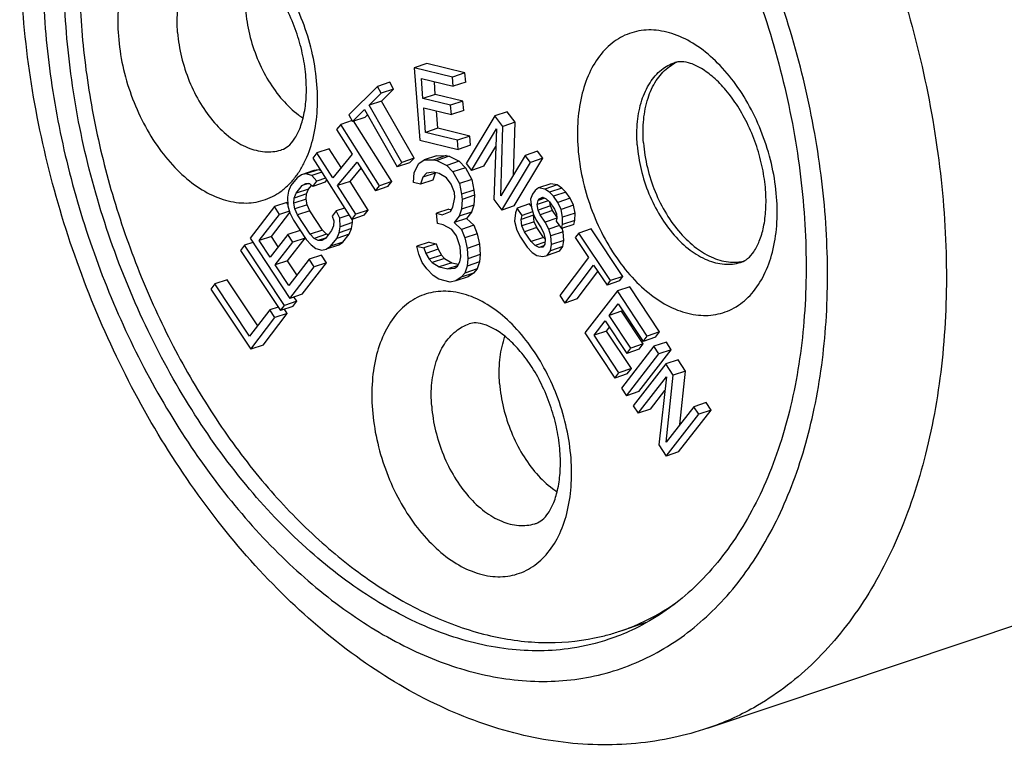
# Model space of a CAD drawing. Units: millimetres. Extents: x 0 to 210, y 0 to 297.
# Drawn here: x 120 to 132, y 69 to 78 of the extents above; entities that cross this region are included whole.
import ezdxf

# ---------------------------------------------------------------- set-up
doc = ezdxf.new("R2010")
doc.units = ezdxf.units.MM
doc.header["$LTSCALE"] = 19.36
doc.layers.get('0').update_dxf_attribs({"linetype": 'CONTINUOUS'})
for name, color, linetype in [('BEZUGSACHSEN', 7, 'CONTINUOUS'), ('BOHRUNGEN', 7, 'CONTINUOUS'), ('BZ-KURVEN', 7, 'CONTINUOUS'), ('RUNDUNGEN', 7, 'CONTINUOUS')]:
    doc.layers.add(name, color=color, linetype=linetype)

msp = doc.modelspace()

# ---------------------------------------------------------------- linework, layer by layer
at = {"color": 7, "linetype": 'CONTINUOUS'}
for p, q in [((124.7994, 77.0549), (124.6525, 77.0056)), ((125.2547, 76.9443), (124.7994, 77.0549)), ((124.6525, 77.0056), (124.7188, 76.1459)), ((125.1077, 76.8951), (124.6525, 77.0056)), ((125.2547, 76.9443), (125.1077, 76.8951)), ((125.2631, 76.8346), (125.2547, 76.9443)), ((124.3603, 76.8331), (124.2134, 76.7838)), ((124.4064, 76.7521), (124.3603, 76.8331)), ((124.7552, 76.6397), (124.7368, 76.8775)), ((124.7368, 76.8775), (125.1162, 76.7853)), ((124.9021, 76.6889), (124.8904, 76.8402)), ((125.1162, 76.7853), (125.1077, 76.8951)), ((125.2631, 76.8346), (125.1162, 76.7853)), ((124.2134, 76.7838), (123.8723, 76.4473)), ((124.1158, 76.5611), (124.2595, 76.7028)), ((124.2595, 76.7028), (124.2134, 76.7838)), ((124.4064, 76.7521), (124.2595, 76.7028)), ((124.2628, 76.6104), (124.4064, 76.7521)), ((124.9021, 76.6889), (124.7552, 76.6397)), ((125.2309, 76.6091), (124.9021, 76.6889)), ((124.2628, 76.6104), (124.1158, 76.5611)), ((124.5026, 75.8804), (124.1158, 76.5611)), ((124.6495, 75.9297), (124.2628, 76.6104)), ((125.084, 76.5598), (124.7552, 76.6397)), ((125.2309, 76.6091), (125.084, 76.5598)), ((125.0925, 76.4501), (125.084, 76.5598)), ((125.2394, 76.4993), (125.2309, 76.6091)), ((123.8723, 76.4473), (123.9184, 76.3663)), ((123.9184, 76.3663), (124.062, 76.508)), ((124.062, 76.508), (124.4487, 75.8273)), ((124.0653, 76.4156), (124.0968, 76.4467)), ((124.7862, 76.2372), (124.7636, 76.5299)), ((124.7636, 76.5299), (125.0925, 76.4501)), ((124.9331, 76.2865), (124.9172, 76.4926)), ((125.2394, 76.4993), (125.0925, 76.4501)), ((125.7552, 76.4832), (125.6082, 76.434)), ((125.8505, 76.3587), (125.7552, 76.4832)), ((123.777, 76.3324), (123.7272, 76.2725)), ((123.9143, 76.3785), (123.777, 76.3324)), ((124.2399, 75.6036), (123.777, 76.3324)), ((124.0653, 76.4156), (123.9184, 76.3663)), ((124.3868, 75.6529), (123.9293, 76.3732)), ((125.6082, 76.434), (125.2701, 75.8685)), ((125.7036, 76.3095), (125.6082, 76.434)), ((125.8505, 76.3587), (125.7036, 76.3095)), ((125.8333, 75.7375), (125.8505, 76.3587)), ((123.7272, 76.2725), (123.9143, 75.9779)), ((124.9331, 76.2865), (124.7862, 76.2372)), ((125.1656, 76.1451), (124.7862, 76.2372)), ((125.3126, 76.1944), (124.9331, 76.2865)), ((125.3337, 75.7855), (125.6286, 76.2788)), ((125.6286, 76.2788), (125.5986, 75.4396)), ((125.6807, 75.4823), (125.7036, 76.3095)), ((124.7188, 76.1459), (125.1741, 76.0353)), ((125.3126, 76.1944), (125.1656, 76.1451)), ((125.1741, 76.0353), (125.1656, 76.1451)), ((125.321, 76.0846), (125.1741, 76.0353)), ((125.321, 76.0846), (125.3126, 76.1944)), ((123.4949, 75.993), (123.4451, 75.9331)), ((123.6418, 76.0422), (123.4949, 75.993)), ((123.682, 75.6983), (123.4949, 75.993)), ((123.783, 75.8199), (123.6418, 76.0422)), ((123.9143, 75.9779), (123.682, 75.6983)), ((125.4806, 75.8347), (125.6212, 76.0698)), ((126.1154, 76.0128), (125.9684, 75.9636)), ((126.1789, 75.9298), (126.1154, 76.0128)), ((123.4451, 75.9331), (123.908, 75.2042)), ((123.7411, 75.6053), (123.9734, 75.8849)), ((123.9734, 75.8849), (124.1901, 75.5437)), ((124.4487, 75.8273), (124.5026, 75.8804)), ((124.5956, 75.8766), (124.4487, 75.8273)), ((124.6495, 75.9297), (124.5026, 75.8804)), ((124.5956, 75.8766), (124.6495, 75.9297)), ((124.649, 75.7607), (124.7072, 75.8662)), ((124.7072, 75.8662), (124.77, 75.9106)), ((124.9169, 75.9599), (124.77, 75.9106)), ((124.77, 75.9106), (124.8857, 75.9122)), ((125.0326, 75.9615), (124.8857, 75.9122)), ((124.8857, 75.9122), (124.9195, 75.904)), ((124.9169, 75.9599), (125.0326, 75.9615)), ((125.0664, 75.9533), (124.9195, 75.904)), ((124.9195, 75.904), (125.0398, 75.8447)), ((125.0326, 75.9615), (125.0664, 75.9533)), ((125.1867, 75.8939), (125.0398, 75.8447)), ((125.0664, 75.9533), (125.1867, 75.8939)), ((125.1867, 75.8939), (125.2589, 75.8165)), ((125.2701, 75.8685), (125.3337, 75.7855)), ((125.9684, 75.9636), (125.6807, 75.4823)), ((125.6939, 75.315), (126.032, 75.8805)), ((125.8408, 75.3643), (126.1789, 75.9298)), ((126.032, 75.8805), (125.9684, 75.9636)), ((126.1789, 75.9298), (126.032, 75.8805)), ((123.3099, 75.7342), (123.2593, 75.6982)), ((123.4568, 75.7834), (123.3099, 75.7342)), ((123.3623, 75.7446), (123.3099, 75.7342)), ((123.5093, 75.7938), (123.3623, 75.7446)), ((123.4348, 75.7244), (123.3623, 75.7446)), ((123.5526, 75.7638), (123.4348, 75.7244)), ((123.5093, 75.7938), (123.4568, 75.7834)), ((123.5387, 75.7856), (123.5093, 75.7938)), ((123.888, 75.6545), (124.0193, 75.8126)), ((124.6415, 75.6429), (124.649, 75.7607)), ((124.8995, 75.7548), (124.7526, 75.7055)), ((124.7985, 75.7541), (124.7526, 75.7055)), ((124.8805, 75.764), (124.7985, 75.7541)), ((124.8995, 75.7548), (124.8727, 75.6716)), ((124.948, 75.7475), (124.8805, 75.764)), ((125.0346, 75.6964), (124.948, 75.7475)), ((125.0398, 75.8447), (125.1119, 75.7672)), ((125.2589, 75.8165), (125.1119, 75.7672)), ((125.1119, 75.7672), (125.1887, 75.6288)), ((125.2589, 75.8165), (125.3356, 75.678)), ((125.4806, 75.8347), (125.3337, 75.7855)), ((123.2593, 75.6982), (123.1862, 75.6058)), ((123.3964, 75.6321), (123.3193, 75.6063)), ((123.3193, 75.6063), (123.3618, 75.632)), ((123.3618, 75.632), (123.4061, 75.6322)), ((123.4061, 75.6322), (123.4443, 75.5965)), ((123.493, 75.658), (123.4348, 75.7244)), ((123.4443, 75.5965), (123.493, 75.658)), ((123.5912, 75.6457), (123.4443, 75.5965)), ((123.5975, 75.6931), (123.493, 75.658)), ((123.5912, 75.6457), (123.6114, 75.6713)), ((123.888, 75.6545), (123.7411, 75.6053)), ((124.1047, 75.3134), (123.888, 75.6545)), ((124.3868, 75.6529), (124.2399, 75.6036)), ((124.337, 75.593), (124.3868, 75.6529)), ((124.7258, 75.6223), (124.6415, 75.6429)), ((124.7526, 75.7055), (124.7258, 75.6223)), ((124.8727, 75.6716), (124.7258, 75.6223)), ((125.0899, 75.623), (125.0346, 75.6964)), ((125.1306, 75.5234), (125.0899, 75.623)), ((125.3356, 75.678), (125.1887, 75.6288)), ((125.1887, 75.6288), (125.2149, 75.5027)), ((125.3356, 75.678), (125.3618, 75.552)), ((126.2773, 75.6272), (126.1304, 75.578)), ((126.3493, 75.6127), (126.2773, 75.6272)), ((123.1556, 75.5392), (123.1431, 75.4675)), ((123.1862, 75.6058), (123.1556, 75.5392)), ((123.2238, 75.4576), (123.2462, 75.5139)), ((123.3707, 75.5068), (123.2238, 75.4576)), ((123.2462, 75.5139), (123.3193, 75.6063)), ((123.3931, 75.5632), (123.2462, 75.5139)), ((123.3663, 75.4454), (123.3707, 75.5068)), ((123.3707, 75.5068), (123.3931, 75.5632)), ((123.3931, 75.5632), (123.429, 75.6085)), ((123.9578, 75.2641), (123.7411, 75.6053)), ((124.1901, 75.5437), (124.2399, 75.6036)), ((124.337, 75.593), (124.1901, 75.5437)), ((125.1352, 75.4624), (125.1306, 75.5234)), ((125.3618, 75.552), (125.2149, 75.5027)), ((125.2149, 75.5027), (125.2195, 75.4418)), ((125.3618, 75.552), (125.3665, 75.491)), ((126.0568, 75.5046), (126.0351, 75.4459)), ((126.0885, 75.5486), (126.0568, 75.5046)), ((126.1304, 75.578), (126.0885, 75.5486)), ((126.2024, 75.5635), (126.1304, 75.578)), ((126.3493, 75.6127), (126.2024, 75.5635)), ((126.2586, 75.527), (126.2024, 75.5635)), ((126.4055, 75.5762), (126.2586, 75.527)), ((126.3068, 75.4794), (126.2586, 75.527)), ((126.4537, 75.5287), (126.3068, 75.4794)), ((126.4055, 75.5762), (126.3493, 75.6127)), ((126.4537, 75.5287), (126.4055, 75.5762)), ((126.5041, 75.4555), (126.4537, 75.5287)), ((123.1361, 75.4046), (122.9892, 75.3553)), ((123.1493, 75.3846), (123.1361, 75.4046)), ((123.1431, 75.4675), (123.1507, 75.3652)), ((123.2194, 75.3961), (123.2238, 75.4576)), ((123.3663, 75.4454), (123.2194, 75.3961)), ((123.2332, 75.3297), (123.2194, 75.3961)), ((123.3801, 75.3789), (123.3663, 75.4454)), ((125.1108, 75.3487), (125.1352, 75.4624)), ((125.2195, 75.4418), (125.212, 75.324)), ((125.3665, 75.491), (125.2195, 75.4418)), ((125.3665, 75.491), (125.3589, 75.3732)), ((125.5986, 75.4396), (125.6939, 75.315)), ((126.0227, 75.3886), (125.8757, 75.3393)), ((126.0422, 75.3601), (126.0227, 75.3886)), ((126.0351, 75.4459), (126.0436, 75.3433)), ((126.1114, 75.3801), (126.1252, 75.4278)), ((126.2456, 75.4251), (126.1114, 75.3801)), ((126.2042, 75.4543), (126.1252, 75.4278)), ((126.1252, 75.4278), (126.141, 75.4498)), ((126.141, 75.4498), (126.1749, 75.4682)), ((126.1836, 75.4641), (126.141, 75.4498)), ((126.1749, 75.4682), (126.221, 75.4463)), ((126.221, 75.4463), (126.2592, 75.4134)), ((126.2592, 75.4134), (126.3196, 75.3256)), ((126.2727, 75.3635), (126.263, 75.4078)), ((126.3572, 75.4063), (126.3068, 75.4794)), ((126.5041, 75.4555), (126.3572, 75.4063)), ((126.3996, 75.3221), (126.3572, 75.4063)), ((126.5465, 75.3714), (126.5041, 75.4555)), ((122.9892, 75.3553), (122.6994, 74.9822)), ((122.955, 75.0022), (123.1738, 75.2839)), ((123.0495, 75.2639), (122.9892, 75.3553)), ((123.1677, 75.3035), (123.0495, 75.2639)), ((123.1507, 75.3652), (123.1745, 75.2834)), ((123.1745, 75.2834), (123.2164, 75.1966)), ((123.3801, 75.3789), (123.2332, 75.3297)), ((123.2651, 75.2581), (123.2332, 75.3297)), ((123.412, 75.3074), (123.2651, 75.2581)), ((123.412, 75.3074), (123.3801, 75.3789)), ((123.562, 75.0776), (123.412, 75.3074)), ((123.7231, 75.3057), (123.6743, 75.2442)), ((123.8224, 75.339), (123.7231, 75.3057)), ((123.765, 75.2189), (123.7231, 75.3057)), ((124.1047, 75.3134), (123.9578, 75.2641)), ((124.0549, 75.2535), (124.1047, 75.3134)), ((125.0646, 75.3255), (124.9177, 75.2763)), ((124.927, 75.1544), (124.9177, 75.2763)), ((124.9177, 75.2763), (124.9852, 75.2598)), ((124.9852, 75.2598), (125.0817, 75.296)), ((125.0646, 75.3255), (125.0876, 75.3199)), ((125.0817, 75.296), (125.1108, 75.3487)), ((125.212, 75.324), (125.1852, 75.2408)), ((125.3322, 75.29), (125.1852, 75.2408)), ((125.3589, 75.3732), (125.212, 75.324)), ((125.3322, 75.29), (125.2717, 75.2151)), ((125.3589, 75.3732), (125.3322, 75.29)), ((125.8408, 75.3643), (125.6939, 75.315)), ((125.8541, 75.2807), (125.8446, 75.1818)), ((125.8757, 75.3393), (125.8541, 75.2807)), ((125.9362, 75.2515), (125.8757, 75.3393)), ((126.0581, 75.2924), (125.9362, 75.2515)), ((126.0436, 75.3433), (126.068, 75.2628)), ((126.1258, 75.3142), (126.1114, 75.3801)), ((126.2727, 75.3635), (126.1258, 75.3142)), ((126.148, 75.2593), (126.1258, 75.3142)), ((126.2949, 75.3086), (126.148, 75.2593)), ((126.2949, 75.3086), (126.2727, 75.3635)), ((126.3447, 75.2362), (126.2949, 75.3086)), ((126.3196, 75.3256), (126.3419, 75.2707)), ((126.3419, 75.2707), (126.3461, 75.2194)), ((126.5465, 75.3714), (126.3996, 75.3221)), ((126.416, 75.2306), (126.3996, 75.3221)), ((126.563, 75.2798), (126.416, 75.2306)), ((126.563, 75.2798), (126.5465, 75.3714)), ((126.5614, 75.1919), (126.563, 75.2798)), ((122.808, 74.9529), (123.0495, 75.2639)), ((123.2164, 75.1966), (123.3664, 74.9668)), ((123.4151, 75.0284), (123.2651, 75.2581)), ((123.6743, 75.2442), (123.6962, 75.188)), ((123.6962, 75.188), (123.6919, 75.1265)), ((123.8752, 75.2559), (123.765, 75.2189)), ((123.7725, 75.1166), (123.765, 75.2189)), ((123.9194, 75.1658), (123.7725, 75.1166)), ((123.9069, 75.0942), (123.9194, 75.1658)), ((123.908, 75.2042), (123.9578, 75.2641)), ((124.0549, 75.2535), (123.908, 75.2042)), ((123.9194, 75.1658), (123.9165, 75.2049)), ((124.9945, 75.1379), (124.927, 75.1544)), ((125.1852, 75.2408), (125.1248, 75.1658)), ((125.2717, 75.2151), (125.1248, 75.1658)), ((125.1248, 75.1658), (125.2137, 75.0843)), ((125.2717, 75.2151), (125.3607, 75.1335)), ((125.8446, 75.1818), (125.8711, 75.0756)), ((126.0693, 75.2532), (125.9224, 75.2039)), ((125.9224, 75.2039), (125.9362, 75.2515)), ((125.9288, 75.127), (125.9224, 75.2039)), ((126.0757, 75.1762), (125.9288, 75.127)), ((126.068, 75.2628), (126.1004, 75.1933)), ((126.0757, 75.1762), (126.0693, 75.2532)), ((126.1081, 75.1067), (126.0757, 75.1762)), ((126.1004, 75.1933), (126.1608, 75.1055)), ((126.2085, 75.1715), (126.148, 75.2593)), ((126.3467, 75.2179), (126.2085, 75.1715)), ((126.2509, 75.0874), (126.2085, 75.1715)), ((126.3461, 75.2194), (126.3403, 75.1828)), ((126.3403, 75.1828), (126.4008, 75.095)), ((126.4145, 75.1426), (126.416, 75.2306)), ((126.5614, 75.1919), (126.4145, 75.1426)), ((126.5477, 75.1442), (126.5614, 75.1919)), ((123.2951, 75.0735), (123.1481, 75.0242)), ((123.562, 75.0776), (123.4151, 75.0284)), ((123.6102, 75.0266), (123.562, 75.0776)), ((123.6694, 75.0702), (123.5963, 74.9778)), ((123.6919, 75.1265), (123.6694, 75.0702)), ((123.7294, 74.9783), (123.76, 75.0449)), ((123.76, 75.0449), (123.7725, 75.1166)), ((123.9069, 75.0942), (123.76, 75.0449)), ((123.8764, 75.0275), (123.9069, 75.0942)), ((125.098, 75.0826), (124.9945, 75.1379)), ((125.1533, 75.0093), (125.098, 75.0826)), ((125.3607, 75.1335), (125.2137, 75.0843)), ((125.2137, 75.0843), (125.2544, 74.9846)), ((125.4014, 75.0338), (125.2544, 74.9846)), ((125.3607, 75.1335), (125.4014, 75.0338)), ((125.4014, 75.0338), (125.4275, 74.9078)), ((125.8711, 75.0756), (125.9135, 74.9914)), ((125.9612, 75.0574), (125.9288, 75.127)), ((126.1081, 75.1067), (125.9612, 75.0574)), ((126.0417, 74.9404), (125.9612, 75.0574)), ((126.1887, 74.9896), (126.1081, 75.1067)), ((126.1608, 75.1055), (126.1932, 75.0359)), ((126.1932, 75.0359), (126.2075, 74.97)), ((126.3769, 75.1296), (126.2509, 75.0874)), ((126.2753, 75.0068), (126.2509, 75.0874)), ((126.4222, 75.0561), (126.2753, 75.0068)), ((126.5477, 75.1442), (126.4008, 75.095)), ((126.4008, 75.095), (126.4145, 75.1426)), ((126.4222, 75.0561), (126.4096, 75.0977)), ((126.4307, 74.9535), (126.4222, 75.0561)), ((126.6063, 75.0411), (126.5657, 74.9874)), ((126.7533, 75.0903), (126.6063, 75.0411)), ((126.9837, 74.4778), (126.6063, 75.0411)), ((127.1307, 74.5271), (126.7533, 75.0903)), ((122.7333, 74.9307), (122.6343, 74.8975)), ((122.6994, 74.9822), (123.1722, 74.2657)), ((122.955, 75.0022), (122.808, 74.9529)), ((122.9388, 74.7547), (122.808, 74.9529)), ((123.1481, 75.0242), (122.9388, 74.7547)), ((123.0358, 74.8796), (122.955, 75.0022)), ((122.9992, 74.6633), (123.2085, 74.9328)), ((123.1461, 74.7125), (123.3554, 74.982)), ((123.2085, 74.9328), (123.1481, 75.0242)), ((123.3554, 74.982), (123.2085, 74.9328)), ((123.3664, 74.9668), (123.4245, 74.9005)), ((123.4633, 74.9774), (123.4151, 75.0284)), ((123.6102, 75.0266), (123.4633, 74.9774)), ((123.5095, 74.9519), (123.4633, 74.9774)), ((123.5954, 74.9807), (123.5095, 74.9519)), ((123.5539, 74.9521), (123.5095, 74.9519)), ((123.5963, 74.9778), (123.5539, 74.9521)), ((123.6274, 75.0171), (123.6102, 75.0266)), ((123.6564, 74.8859), (123.7294, 74.9783)), ((123.8033, 74.9352), (123.6564, 74.8859)), ((123.8764, 75.0275), (123.7294, 74.9783)), ((123.7527, 74.8992), (123.8033, 74.9352)), ((123.8033, 74.9352), (123.8764, 75.0275)), ((124.8297, 74.9343), (124.6828, 74.885)), ((124.914, 74.9137), (124.7671, 74.8644)), ((124.8297, 74.9343), (124.914, 74.9137)), ((124.914, 74.9137), (124.9356, 74.8486)), ((125.1963, 74.8791), (125.1533, 75.0093)), ((125.2544, 74.9846), (125.2806, 74.8585)), ((125.9135, 74.9914), (125.9941, 74.8744)), ((126.1887, 74.9896), (126.0417, 74.9404)), ((126.09, 74.8929), (126.0417, 74.9404)), ((126.2052, 74.9315), (126.09, 74.8929)), ((126.208, 74.9706), (126.1887, 74.9896)), ((126.2075, 74.97), (126.2038, 74.9078)), ((126.2838, 74.9043), (126.2753, 75.0068)), ((126.4307, 74.9535), (126.2838, 74.9043)), ((126.4191, 74.8802), (126.4307, 74.9535)), ((126.5657, 74.9874), (126.7246, 74.7502)), ((122.6343, 74.8975), (122.5861, 74.8351)), ((122.5861, 74.8351), (123.06, 74.1199)), ((123.1081, 74.1823), (122.6343, 74.8975)), ((123.4245, 74.9005), (123.4808, 74.8597)), ((123.4808, 74.8597), (123.5533, 74.8395)), ((123.5533, 74.8395), (123.6058, 74.8499)), ((123.7527, 74.8992), (123.6058, 74.8499)), ((123.6058, 74.8499), (123.6564, 74.8859)), ((124.7066, 74.7895), (124.6828, 74.885)), ((124.6828, 74.885), (124.7671, 74.8644)), ((124.7671, 74.8644), (124.7886, 74.7993)), ((124.9356, 74.8486), (124.7886, 74.7993)), ((124.7886, 74.7993), (124.827, 74.7301)), ((124.9356, 74.8486), (124.9739, 74.7794)), ((125.2056, 74.7572), (125.1963, 74.8791)), ((125.4275, 74.9078), (125.2806, 74.8585)), ((125.2806, 74.8585), (125.2899, 74.7366)), ((125.4275, 74.9078), (125.4368, 74.7858)), ((125.9941, 74.8744), (126.0524, 74.8122)), ((126.0524, 74.8122), (126.1086, 74.7757)), ((126.1361, 74.871), (126.09, 74.8929)), ((126.1905, 74.8892), (126.1361, 74.871)), ((126.18, 74.8747), (126.1361, 74.871)), ((126.2038, 74.9078), (126.18, 74.8747)), ((126.2325, 74.7759), (126.2722, 74.831)), ((126.3794, 74.8252), (126.2325, 74.7759)), ((126.2722, 74.831), (126.2838, 74.9043)), ((126.4191, 74.8802), (126.2722, 74.831)), ((126.3794, 74.8252), (126.4191, 74.8802)), ((123.1461, 74.7125), (122.9992, 74.6633)), ((123.2572, 74.5443), (123.1461, 74.7125)), ((123.4017, 74.7303), (123.1602, 74.4194)), ((123.3191, 74.315), (123.609, 74.6881)), ((123.5486, 74.7796), (123.4017, 74.7303)), ((123.462, 74.6389), (123.4017, 74.7303)), ((123.609, 74.6881), (123.462, 74.6389)), ((123.609, 74.6881), (123.5486, 74.7796)), ((124.7474, 74.6898), (124.7066, 74.7895)), ((124.8026, 74.6165), (124.7474, 74.6898)), ((124.9739, 74.7794), (124.827, 74.7301)), ((124.827, 74.7301), (124.8631, 74.6914)), ((125.01, 74.7407), (124.8631, 74.6914)), ((124.8631, 74.6914), (124.9497, 74.6403)), ((125.0966, 74.6896), (124.9497, 74.6403)), ((124.9739, 74.7794), (125.01, 74.7407)), ((125.01, 74.7407), (125.0966, 74.6896)), ((125.0966, 74.6896), (125.1702, 74.6716)), ((125.1643, 74.6477), (125.1934, 74.7004)), ((125.1934, 74.7004), (125.2056, 74.7572)), ((125.2899, 74.7366), (125.28, 74.6493)), ((125.427, 74.6985), (125.28, 74.6493)), ((125.4368, 74.7858), (125.2899, 74.7366)), ((125.427, 74.6985), (125.4002, 74.6153)), ((125.4368, 74.7858), (125.427, 74.6985)), ((126.1086, 74.7757), (126.1806, 74.7612)), ((126.1806, 74.7612), (126.2325, 74.7759)), ((126.7246, 74.7502), (126.3836, 74.2992)), ((123.1602, 74.4194), (122.9992, 74.6633)), ((123.1722, 74.2657), (123.462, 74.6389)), ((124.8747, 74.539), (124.8026, 74.6165)), ((124.9497, 74.6403), (125.0509, 74.6156)), ((125.1625, 74.653), (125.0509, 74.6156)), ((125.0509, 74.6156), (125.1329, 74.6254)), ((125.1329, 74.6254), (125.1643, 74.6477)), ((125.3543, 74.5667), (125.2074, 74.5175)), ((125.2533, 74.5661), (125.2074, 74.5175)), ((125.28, 74.6493), (125.2533, 74.5661)), ((125.4002, 74.6153), (125.2533, 74.5661)), ((125.3543, 74.5667), (125.2915, 74.5223)), ((125.4002, 74.6153), (125.3543, 74.5667)), ((126.4432, 74.2103), (126.7842, 74.6613)), ((126.5901, 74.2596), (126.8358, 74.5844)), ((126.7842, 74.6613), (126.9431, 74.4241)), ((122.4279, 74.4876), (122.281, 74.4383)), ((122.7912, 73.9405), (122.4279, 74.4876)), ((124.9445, 74.492), (124.8747, 74.539)), ((125.0794, 74.459), (124.9445, 74.492)), ((125.1445, 74.473), (125.0794, 74.459)), ((125.2915, 74.5223), (125.1445, 74.473)), ((125.2074, 74.5175), (125.1445, 74.473)), ((126.9431, 74.4241), (126.9837, 74.4778)), ((127.0901, 74.4734), (126.9431, 74.4241)), ((127.1307, 74.5271), (126.9837, 74.4778)), ((127.0901, 74.4734), (127.1307, 74.5271)), ((122.281, 74.4383), (122.2329, 74.3758)), ((122.2329, 74.3758), (122.7074, 73.6614)), ((122.6949, 73.8151), (122.281, 74.4383)), ((127.0661, 74.3536), (126.6811, 73.8541)), ((127.2131, 74.4029), (127.0661, 74.3536)), ((127.4216, 73.8174), (127.0661, 74.3536)), ((127.5685, 73.8666), (127.2131, 74.4029)), ((123.255, 74.2316), (123.1081, 74.1823)), ((123.3191, 74.315), (123.1722, 74.2657)), ((123.2069, 74.1691), (123.255, 74.2316)), ((123.255, 74.2316), (123.2215, 74.2822)), ((126.3836, 74.2992), (126.4432, 74.2103)), ((126.5901, 74.2596), (126.4432, 74.2103)), ((122.9352, 74.128), (122.6949, 73.8151)), ((123.0329, 74.1607), (122.9352, 74.128)), ((122.9957, 74.0368), (122.9352, 74.128)), ((123.06, 74.1199), (123.1081, 74.1823)), ((123.2069, 74.1691), (123.06, 74.1199)), ((123.1426, 74.086), (123.1092, 74.1364)), ((126.9697, 74.0623), (127.0762, 74.2005)), ((127.1166, 74.1116), (126.9697, 74.0623)), ((127.0762, 74.2005), (127.3725, 73.7536)), ((127.1166, 74.1116), (127.1266, 74.1245)), ((127.3734, 73.7242), (127.1166, 74.1116)), ((122.7074, 73.6614), (122.9957, 74.0368)), ((122.8543, 73.7106), (123.1426, 74.086)), ((123.1426, 74.086), (122.9957, 74.0368)), ((126.7895, 73.8284), (126.9206, 73.9985)), ((126.9206, 73.9985), (127.1773, 73.6112)), ((127.2265, 73.675), (126.9697, 74.0623)), ((126.9364, 73.8777), (126.7895, 73.8284)), ((126.9364, 73.8777), (126.971, 73.9225)), ((127.2326, 73.4308), (126.9364, 73.8777)), ((127.5685, 73.8666), (127.4216, 73.8174)), ((127.5194, 73.8028), (127.5685, 73.8666)), ((126.6811, 73.8541), (127.0366, 73.3178)), ((127.0857, 73.3816), (126.7895, 73.8284)), ((127.3725, 73.7536), (127.4216, 73.8174)), ((127.5194, 73.8028), (127.3725, 73.7536)), ((127.6486, 73.7452), (127.5017, 73.6959)), ((127.7077, 73.6556), (127.6486, 73.7452)), ((122.8543, 73.7106), (122.7074, 73.6614)), ((127.5017, 73.6959), (127.1154, 73.1981)), ((127.1773, 73.6112), (127.2265, 73.675)), ((127.3242, 73.6605), (127.1773, 73.6112)), ((127.3734, 73.7242), (127.2265, 73.675)), ((127.3214, 73.1579), (127.7077, 73.6556)), ((127.3242, 73.6605), (127.3734, 73.7242)), ((127.5608, 73.6064), (127.5017, 73.6959)), ((127.7077, 73.6556), (127.5608, 73.6064)), ((127.1745, 73.1086), (127.5608, 73.6064)), ((127.7874, 73.5351), (127.6405, 73.4858)), ((127.8759, 73.4006), (127.7874, 73.5351)), ((127.2326, 73.4308), (127.0857, 73.3816)), ((127.1835, 73.367), (127.2326, 73.4308)), ((127.6405, 73.4858), (127.2533, 72.9894)), ((127.729, 73.3513), (127.6405, 73.4858)), ((127.8759, 73.4006), (127.729, 73.3513)), ((127.8093, 72.7653), (127.8759, 73.4006)), ((127.0366, 73.3178), (127.0857, 73.3816)), ((127.1835, 73.367), (127.0366, 73.3178)), ((127.3124, 72.8997), (127.6501, 73.3328)), ((127.6501, 73.3328), (127.5584, 72.5262)), ((127.6455, 72.5553), (127.729, 73.3513)), ((127.1154, 73.1981), (127.1745, 73.1086)), ((127.3214, 73.1579), (127.1745, 73.1086)), ((127.4593, 72.949), (127.6316, 73.1699)), ((127.2533, 72.9894), (127.3124, 72.8997)), ((127.4593, 72.949), (127.3124, 72.8997)), ((127.975, 72.9778), (127.6455, 72.5553)), ((127.7938, 72.4409), (128.181, 72.9374)), ((128.1219, 73.027), (127.975, 72.9778)), ((128.034, 72.8881), (127.975, 72.9778)), ((128.181, 72.9374), (128.034, 72.8881)), ((128.181, 72.9374), (128.1219, 73.027)), ((127.6469, 72.3917), (128.034, 72.8881)), ((127.5584, 72.5262), (127.6469, 72.3917)), ((127.7938, 72.4409), (127.6469, 72.3917)), ((128.1377, 69.1571), (136.218, 71.8661)), ((127.097, 70.3112), (127.399, 70.4124))]:
    msp.add_line(p, q, dxfattribs=at)
at = {"color": 9, "linetype": 'CONTINUOUS'}
msp.add_line((128.1379, 69.1572), (128.1377, 69.1571), dxfattribs=at)
for points, knots in [([(123.1312, 84.0902), (123.1592, 84.0996), (123.4535, 84.1938), (124.0516, 84.2908), (124.9369, 84.2077), (125.8349, 83.9119), (126.7219, 83.4155), (127.5757, 82.7338), (128.3746, 81.8859), (129.0978, 80.8948), (129.7261, 79.7875), (130.2425, 78.5939), (130.6331, 77.3465), (130.8871, 76.0793), (130.9976, 74.8266), (130.9615, 73.6224), (130.7794, 72.499), (130.4552, 71.4863), (129.9958, 70.6114), (129.4107, 69.8994), (128.775, 69.4202), (128.3282, 69.2212), (128.1379, 69.1573)], [0, 0, 0, 0, 0.0043267, 0.0452632, 0.0879732, 0.1336961, 0.1831391, 0.2365053, 0.2935657, 0.3537604, 0.4162903, 0.4801965, 0.5444323, 0.607931, 0.6696714, 0.7287471, 0.7844406, 0.8363077, 0.8842725, 0.9287251, 0.9705845, 1, 1, 1, 1]), ([(120.7588, 80.954), (120.6355, 80.6759), (120.4321, 80.075), (120.2607, 79.109), (120.215, 78.0701), (120.296, 76.9861), (120.5014, 75.8859), (120.8256, 74.7991), (121.2599, 73.7549), (121.7925, 72.7814), (122.4095, 71.9047), (123.0943, 71.1483), (123.8295, 70.5327), (124.596, 70.0746), (125.1352, 69.8764), (125.4011, 69.8114)], [0, 0, 0, 0, 0.0686369, 0.1423823, 0.2206962, 0.3026678, 0.3871267, 0.4727408, 0.5581067, 0.6418363, 0.7226436, 0.7994374, 0.8714239, 0.9382213, 1, 1, 1, 1]), ([(125.4011, 69.8114), (125.6562, 69.749), (126.1719, 69.6807), (126.9384, 69.7781), (127.6454, 70.0793), (128.2641, 70.5714), (128.7763, 71.2337), (129.1701, 72.0435), (129.4371, 72.9765), (129.5713, 74.0064), (129.5696, 75.104), (129.4325, 76.238), (129.164, 77.3758), (128.7718, 78.4846), (128.2674, 79.5324), (127.7621, 80.3349), (127.4228, 80.7776), (127.3092, 80.9163)], [0, 0, 0, 0, 0.0553711, 0.1084686, 0.1610322, 0.2153844, 0.2733647, 0.3361421, 0.4041393, 0.4771435, 0.5544498, 0.6349969, 0.7174854, 0.8004838, 0.8825271, 0.9622138, 1, 1, 1, 1])]:
    msp.add_open_spline(points, degree=3, knots=knots, dxfattribs=at)
at = {"color": 7, "linetype": 'CONTINUOUS'}
for points, knots in [([(126.9662, 70.2147), (126.8237, 70.167), (126.4285, 70.0713), (125.7453, 70.0666), (124.9437, 70.2707), (124.1473, 70.6719), (123.3793, 71.2547), (122.662, 71.9999), (122.0169, 72.8837), (121.464, 73.8783), (121.0206, 74.9524), (120.7007, 76.0718), (120.5144, 77.2011), (120.4678, 78.3046), (120.5626, 79.3477), (120.7966, 80.2981), (121.164, 81.1262), (121.6567, 81.8055), (122.2251, 82.2795), (122.6431, 82.476), (122.8327, 82.5399)], [0, 0, 0, 0, 0.0266466, 0.0718556, 0.1201109, 0.172538, 0.2295451, 0.2909265, 0.3560072, 0.4237791, 0.4930193, 0.562396, 0.6305677, 0.6962814, 0.7584765, 0.8164004, 0.8697409, 0.9187711, 0.9644687, 1, 1, 1, 1]), ([(125.8982, 69.0862), (125.5737, 69.1656), (124.9146, 69.4045), (123.9805, 69.9591), (123.0962, 70.7042), (122.2899, 71.6111), (121.5813, 72.6493), (120.9855, 73.7891), (120.5149, 75.0002), (120.1796, 76.253), (119.9884, 77.517), (119.9481, 78.7611), (120.0632, 79.9528), (120.2752, 80.8158), (120.4425, 81.2734), (120.482, 81.3733)], [0, 0, 0, 0, 0.0677603, 0.1410968, 0.2192944, 0.3013537, 0.3865111, 0.4736315, 0.5616604, 0.649537, 0.7361678, 0.8204102, 0.901402, 0.978236, 1, 1, 1, 1]), ([(126.7542, 81.1442), (126.98, 80.9118), (127.4311, 80.3791), (128.0238, 79.4713), (128.5333, 78.4399), (128.9271, 77.3428), (129.1927, 76.215), (129.3217, 75.0921), (129.3098, 74.0095), (129.157, 73.001), (128.8669, 72.0977), (128.4465, 71.328), (127.9053, 70.7178), (127.3842, 70.3753), (127.0586, 70.2457), (126.9662, 70.2147)], [0, 0, 0, 0, 0.0778314, 0.1674367, 0.2600215, 0.3538565, 0.4471211, 0.538036, 0.6249984, 0.7067275, 0.7824292, 0.8519849, 0.9161439, 0.9766321, 1, 1, 1, 1]), ([(128.1379, 69.1573), (128.0064, 69.1132), (127.5796, 68.9958), (126.8206, 68.9259), (126.2037, 69.0116), (125.8982, 69.0862)], [0, 0, 0, 0, 0.1831419, 0.5837212, 1, 1, 1, 1])]:
    msp.add_open_spline(points, degree=3, knots=knots, dxfattribs=at)
at = {"layer": 'BEZUGSACHSEN', "color": 7, "linetype": 'CONTINUOUS'}
for centre, radius, start, end in [((127.9879, 76.6042), 0.5148, 113.38372, 117.88659), ((128.4557, 75.2089), 0.5138, 276.05947, 283.74906)]:
    msp.add_arc(centre, radius, start, end, dxfattribs=at)
at = {"layer": 'BEZUGSACHSEN', "color": 9, "linetype": 'CONTINUOUS'}
for points, knots in [([(128.9594, 75.47), (128.9503, 75.5889), (128.9144, 75.8281), (128.8132, 76.1769), (128.6679, 76.508), (128.4847, 76.8072), (128.2711, 77.0621), (128.0358, 77.2619), (127.7877, 77.3978), (127.536, 77.4628), (127.2914, 77.4508), (127.0683, 77.3598), (126.8802, 77.1961), (126.7351, 76.971), (126.6369, 76.6955), (126.5882, 76.3813), (126.5897, 76.1607), (126.5983, 76.0473)], [0, 0, 0, 0, 0.0788524, 0.1594077, 0.2395696, 0.31728, 0.3907307, 0.4585953, 0.5202974, 0.576313, 0.6284004, 0.6794558, 0.7327176, 0.7907159, 0.8547194, 0.9247774, 1, 1, 1, 1]), ([(127.3029, 76.088), (127.2958, 76.1809), (127.2964, 76.3608), (127.3455, 76.6134), (127.441, 76.8266), (127.5775, 76.9844), (127.6922, 77.0479), (127.7488, 77.0669)], [0, 0, 0, 0, 0.2429725, 0.4659463, 0.6659318, 0.8450793, 1, 1, 1, 1]), ([(127.3029, 76.088), (127.3104, 75.9898), (127.3423, 75.7925), (127.4343, 75.5081), (127.5662, 75.2445), (127.7309, 75.0165), (127.9197, 74.8367), (128.1231, 74.7151), (128.3317, 74.6602), (128.4732, 74.674), (128.5392, 74.6952), (128.5435, 74.6966)], [0, 0, 0, 0, 0.1415463, 0.2859527, 0.4282124, 0.5636018, 0.6883716, 0.8005432, 0.9008375, 0.9934394, 1, 1, 1, 1]), ([(126.5983, 76.0473), (126.6074, 75.9284), (126.6434, 75.6892), (126.7446, 75.3404), (126.8899, 75.0093), (127.0731, 74.71), (127.2866, 74.4552), (127.522, 74.2554), (127.7701, 74.1195), (128.0218, 74.0545), (128.2663, 74.0665), (128.4895, 74.1575), (128.6776, 74.3212), (128.8227, 74.5463), (128.9209, 74.8218), (128.9696, 75.136), (128.9681, 75.3566), (128.9594, 75.47)], [0, 0, 0, 0, 0.0788524, 0.1594077, 0.2395696, 0.31728, 0.3907307, 0.4585953, 0.5202974, 0.576313, 0.6284004, 0.6794558, 0.7327176, 0.7907159, 0.8547194, 0.9247774, 1, 1, 1, 1]), ([(126.5153, 72.3655), (126.5062, 72.4844), (126.4703, 72.7236), (126.3691, 73.0724), (126.2238, 73.4035), (126.0406, 73.7028), (125.827, 73.9576), (125.5917, 74.1574), (125.3436, 74.2933), (125.0919, 74.3583), (124.8473, 74.3463), (124.6242, 74.2553), (124.4361, 74.0916), (124.291, 73.8665), (124.1928, 73.591), (124.1441, 73.2768), (124.1456, 73.0562), (124.1542, 72.9428)], [0, 0, 0, 0, 0.0788524, 0.1594077, 0.2395696, 0.31728, 0.3907307, 0.4585953, 0.5202974, 0.576313, 0.6284004, 0.6794558, 0.7327176, 0.7907159, 0.8547194, 0.9247774, 1, 1, 1, 1]), ([(124.8588, 72.9835), (124.8517, 73.0765), (124.8523, 73.2563), (124.9014, 73.5089), (124.9969, 73.7221), (125.1334, 73.8799), (125.2481, 73.9434), (125.3047, 73.9625)], [0, 0, 0, 0, 0.2429725, 0.4659463, 0.6659318, 0.8450793, 1, 1, 1, 1]), ([(124.1542, 72.9428), (124.1633, 72.824), (124.1993, 72.5847), (124.3005, 72.2359), (124.4458, 71.9048), (124.629, 71.6056), (124.8425, 71.3507), (125.0779, 71.1509), (125.326, 71.015), (125.5777, 70.95), (125.8222, 70.962), (126.0454, 71.053), (126.2335, 71.2167), (126.3786, 71.4418), (126.4768, 71.7173), (126.5255, 72.0315), (126.524, 72.2521), (126.5153, 72.3655)], [0, 0, 0, 0, 0.0788524, 0.1594077, 0.2395696, 0.31728, 0.3907307, 0.4585953, 0.5202974, 0.576313, 0.6284004, 0.6794558, 0.7327176, 0.7907159, 0.8547194, 0.9247774, 1, 1, 1, 1]), ([(124.8588, 72.9835), (124.8663, 72.8853), (124.8982, 72.688), (124.9902, 72.4036), (125.1221, 72.14), (125.2868, 71.9121), (125.4756, 71.7322), (125.679, 71.6106), (125.8876, 71.5557), (126.0291, 71.5695), (126.0951, 71.5907), (126.0994, 71.5921)], [0, 0, 0, 0, 0.1415463, 0.2859527, 0.4282124, 0.5636018, 0.6883716, 0.8005432, 0.9008375, 0.9934394, 1, 1, 1, 1])]:
    msp.add_open_spline(points, degree=3, knots=knots, dxfattribs=at)
at = {"layer": 'BEZUGSACHSEN', "color": 7, "linetype": 'CONTINUOUS'}
for points, knots in [([(127.3764, 76.1126), (127.3693, 76.2056), (127.3699, 76.3854), (127.4189, 76.638), (127.5145, 76.8512), (127.6329, 76.9881), (127.7184, 77.044), (127.7471, 77.0592)], [0, 0, 0, 0, 0.2614844, 0.5014464, 0.7166687, 0.9094653, 1, 1, 1, 1]), ([(128.8282, 75.5551), (128.8216, 75.6409), (128.7966, 75.8153), (128.7275, 76.0722), (128.6285, 76.3196), (128.5054, 76.5446), (128.3662, 76.7363), (128.2208, 76.887), (128.079, 76.9938), (127.9498, 77.0574), (127.8398, 77.0826), (127.7747, 77.0756), (127.7488, 77.0669)], [0, 0, 0, 0, 0.1280762, 0.2613931, 0.3950507, 0.523638, 0.6421299, 0.7465095, 0.8341496, 0.9050068, 0.9593589, 1, 1, 1, 1]), ([(127.3764, 76.1126), (127.3839, 76.0144), (127.4158, 75.8171), (127.5077, 75.5327), (127.6397, 75.2691), (127.8044, 75.0412), (127.9931, 74.8613), (128.1965, 74.7397), (128.3739, 74.6931), (128.4773, 74.6945), (128.5099, 74.698)], [0, 0, 0, 0, 0.1493634, 0.3017447, 0.4518609, 0.5947272, 0.7263876, 0.8447539, 0.9505871, 1, 1, 1, 1]), ([(128.5435, 74.6966), (128.5696, 74.7053), (128.6259, 74.7392), (128.6981, 74.8255), (128.7625, 74.9531), (128.811, 75.1218), (128.8365, 75.3275), (128.8342, 75.4763), (128.8282, 75.5551)], [0, 0, 0, 0, 0.0864733, 0.2015902, 0.3497911, 0.5332873, 0.751491, 1, 1, 1, 1]), ([(126.3841, 72.4506), (126.3775, 72.5364), (126.3525, 72.7108), (126.2834, 72.9677), (126.1845, 73.2151), (126.0613, 73.4401), (125.9221, 73.6318), (125.7767, 73.7825), (125.635, 73.8894), (125.5057, 73.953), (125.3958, 73.9781), (125.3306, 73.9712), (125.3047, 73.9625)], [0, 0, 0, 0, 0.1280762, 0.2613931, 0.3950507, 0.523638, 0.6421299, 0.7465095, 0.8341496, 0.9050068, 0.9593589, 1, 1, 1, 1]), ([(125.6669, 73.2544), (125.6598, 73.3474), (125.6604, 73.5272), (125.6965, 73.7136), (125.7272, 73.804), (125.7305, 73.8132)], [0, 0, 0, 0, 0.4946079, 0.9485052, 1, 1, 1, 1]), ([(125.6669, 73.2544), (125.6744, 73.1562), (125.7063, 72.9589), (125.7982, 72.6745), (125.9302, 72.4109), (126.0949, 72.183), (126.2424, 72.0424), (126.3311, 71.9798), (126.349, 71.9679)], [0, 0, 0, 0, 0.1968098, 0.3975962, 0.5953979, 0.7836468, 0.9571301, 1, 1, 1, 1]), ([(126.0994, 71.5921), (126.1255, 71.6009), (126.1818, 71.6348), (126.254, 71.721), (126.3184, 71.8486), (126.3669, 72.0174), (126.3924, 72.2231), (126.3901, 72.3719), (126.3841, 72.4506)], [0, 0, 0, 0, 0.0864733, 0.2015902, 0.3497911, 0.5332873, 0.751491, 1, 1, 1, 1])]:
    msp.add_open_spline(points, degree=3, knots=knots, dxfattribs=at)
at = {"layer": 'BOHRUNGEN', "color": 9, "linetype": 'CONTINUOUS'}
for centre, radius, start, end in [((122.5707, 76.2074), 0.8339, 310.96953, 315.68885), ((122.541, 76.2368), 0.8757, 315.67493, 318.75807)]:
    msp.add_arc(centre, radius, start, end, dxfattribs=at)
for points, knots in [([(123.4952, 76.806), (123.4861, 76.9249), (123.4502, 77.1641), (123.349, 77.5129), (123.2037, 77.844), (123.0205, 78.1433), (122.8069, 78.3982), (122.5716, 78.5979), (122.3235, 78.7339), (122.0718, 78.7989), (121.8272, 78.7868), (121.604, 78.6958), (121.416, 78.5322), (121.2709, 78.307), (121.1727, 78.0315), (121.124, 77.7174), (121.1255, 77.4967), (121.1341, 77.3833)], [0, 0, 0, 0, 0.0788524, 0.1594077, 0.2395696, 0.31728, 0.3907307, 0.4585953, 0.5202974, 0.576313, 0.6284004, 0.6794558, 0.7327176, 0.7907159, 0.8547194, 0.9247774, 1, 1, 1, 1]), ([(121.8387, 77.424), (121.8316, 77.517), (121.8322, 77.6968), (121.8813, 77.9494), (121.9768, 78.1626), (122.1133, 78.3204), (122.228, 78.3839), (122.2846, 78.403)], [0, 0, 0, 0, 0.2429725, 0.4659463, 0.6659318, 0.8450793, 1, 1, 1, 1]), ([(121.1341, 77.3833), (121.1432, 77.2645), (121.1792, 77.0252), (121.2804, 76.6764), (121.4257, 76.3454), (121.6089, 76.0461), (121.8224, 75.7912), (122.0578, 75.5915), (122.3059, 75.4555), (122.5576, 75.3905), (122.8021, 75.4025), (122.989, 75.4788), (123.0856, 75.5501), (123.1175, 75.5778)], [0, 0, 0, 0, 0.1114856, 0.2253791, 0.3387161, 0.4485871, 0.5524357, 0.6483862, 0.7356239, 0.8148217, 0.8884656, 0.9606505, 1, 1, 1, 1]), ([(121.8387, 77.424), (121.8462, 77.3258), (121.8781, 77.1285), (121.9701, 76.8441), (122.102, 76.5806), (122.2667, 76.3526), (122.4555, 76.1727), (122.6588, 76.0511), (122.8675, 75.9962), (123.009, 76.01), (123.075, 76.0312), (123.0793, 76.0327)], [0, 0, 0, 0, 0.1415463, 0.2859527, 0.4282124, 0.5636018, 0.6883716, 0.8005432, 0.9008375, 0.9934394, 1, 1, 1, 1]), ([(123.2761, 75.7599), (123.3015, 75.798), (123.3727, 75.9222), (123.4567, 76.1578), (123.5053, 76.472), (123.5039, 76.6926), (123.4952, 76.806)], [0, 0, 0, 0, 0.1261104, 0.3933644, 0.6858994, 1, 1, 1, 1])]:
    msp.add_open_spline(points, degree=3, knots=knots, dxfattribs=at)
at = {"layer": 'BOHRUNGEN', "color": 7, "linetype": 'CONTINUOUS'}
for points, knots in [([(123.364, 76.8911), (123.3574, 76.9769), (123.3324, 77.1513), (123.2633, 77.4083), (123.1643, 77.6557), (123.0412, 77.8806), (122.902, 78.0723), (122.7566, 78.2231), (122.6148, 78.3299), (122.4856, 78.3935), (122.3756, 78.4186), (122.3105, 78.4117), (122.2846, 78.403)], [0, 0, 0, 0, 0.1280762, 0.2613931, 0.3950507, 0.523638, 0.6421299, 0.7465095, 0.8341496, 0.9050068, 0.9593589, 1, 1, 1, 1]), ([(122.6468, 77.6949), (122.6543, 77.5967), (122.6862, 77.3994), (122.7781, 77.115), (122.9101, 76.8515), (123.0748, 76.6235), (123.2223, 76.4829), (123.311, 76.4203), (123.3289, 76.4084)], [0, 0, 0, 0, 0.1968098, 0.3975962, 0.5953979, 0.7836468, 0.9571301, 1, 1, 1, 1]), ([(123.0793, 76.0327), (123.1054, 76.0414), (123.1617, 76.0753), (123.2339, 76.1615), (123.2983, 76.2891), (123.3468, 76.4579), (123.3723, 76.6636), (123.37, 76.8124), (123.364, 76.8911)], [0, 0, 0, 0, 0.0864733, 0.2015902, 0.3497911, 0.5332873, 0.751491, 1, 1, 1, 1])]:
    msp.add_open_spline(points, degree=3, knots=knots, dxfattribs=at)
at = {"layer": 'BOHRUNGEN', "color": 9, "linetype": 'CONTINUOUS'}
msp.add_open_spline([(123.1994, 75.6595), (123.2272, 75.6912), (123.2527, 75.7248), (123.2761, 75.7599)], degree=3, dxfattribs=at)
at = {"layer": 'BZ-KURVEN', "color": 4, "linetype": 'CONTINUOUS'}
for p, q in [((124.9169, 75.9599), (125.0326, 75.9615)), ((125.0326, 75.9615), (125.0664, 75.9533)), ((125.0664, 75.9533), (125.1867, 75.8939)), ((125.1867, 75.8939), (125.2589, 75.8165)), ((124.8995, 75.7548), (124.8727, 75.6716)), ((125.2589, 75.8165), (125.3356, 75.678)), ((125.3356, 75.678), (125.3618, 75.552)), ((125.3618, 75.552), (125.3665, 75.491)), ((125.3665, 75.491), (125.3589, 75.3732)), ((125.0646, 75.3255), (125.094, 75.3183)), ((125.3322, 75.29), (125.2717, 75.2151)), ((125.3589, 75.3732), (125.3322, 75.29)), ((125.2717, 75.2151), (125.3607, 75.1335)), ((125.3607, 75.1335), (125.4014, 75.0338)), ((125.4014, 75.0338), (125.4275, 74.9078)), ((124.8297, 74.9343), (124.914, 74.9137)), ((124.914, 74.9137), (124.9356, 74.8486)), ((124.9356, 74.8486), (124.9739, 74.7794)), ((125.4275, 74.9078), (125.4368, 74.7858)), ((124.9739, 74.7794), (125.01, 74.7407)), ((125.01, 74.7407), (125.0966, 74.6896)), ((125.0966, 74.6896), (125.1766, 74.67)), ((125.427, 74.6985), (125.4002, 74.6153)), ((125.4368, 74.7858), (125.427, 74.6985)), ((125.3543, 74.5667), (125.2915, 74.5223)), ((125.4002, 74.6153), (125.3543, 74.5667))]:
    msp.add_line(p, q, dxfattribs=at)
at = {"layer": 'RUNDUNGEN', "color": 7, "linetype": 'CONTINUOUS'}
msp.add_arc((126.2715, 72.7735), 2.597, 285.19047, 288.53417, dxfattribs=at)
for points, knots in [([(122.8753, 82.4981), (122.6822, 82.4224), (122.3056, 82.2191), (121.8139, 81.7825), (121.3997, 81.2237), (121.0716, 80.5572), (120.8352, 79.7985), (120.6952, 78.9645), (120.654, 78.0737), (120.7124, 77.146), (120.8691, 76.2022), (121.1203, 75.2636), (121.4605, 74.3514), (121.8819, 73.4861), (122.3752, 72.6872), (122.9292, 71.9729), (123.5317, 71.359), (124.1697, 70.8596), (124.8295, 70.4862), (125.4972, 70.248), (126.1583, 70.1526), (126.6436, 70.1921), (126.9002, 70.2533), (126.952, 70.2673)], [0, 0, 0, 0, 0.0378167, 0.0771831, 0.1189967, 0.1638627, 0.2120219, 0.2633974, 0.3176573, 0.374275, 0.4325832, 0.491822, 0.5511831, 0.609852, 0.66705, 0.7220771, 0.7743593, 0.8235005, 0.8693411, 0.9120208, 0.9520336, 0.9902421, 1, 1, 1, 1]), ([(127.097, 70.3113), (127.1941, 70.3438), (127.4209, 70.4351), (127.6328, 70.5576), (127.7497, 70.6377)], [0, 0, 0, 0, 0.4192776, 1, 1, 1, 1])]:
    msp.add_open_spline(points, degree=3, knots=knots, dxfattribs=at)

doc.saveas('drawing.dxf')
